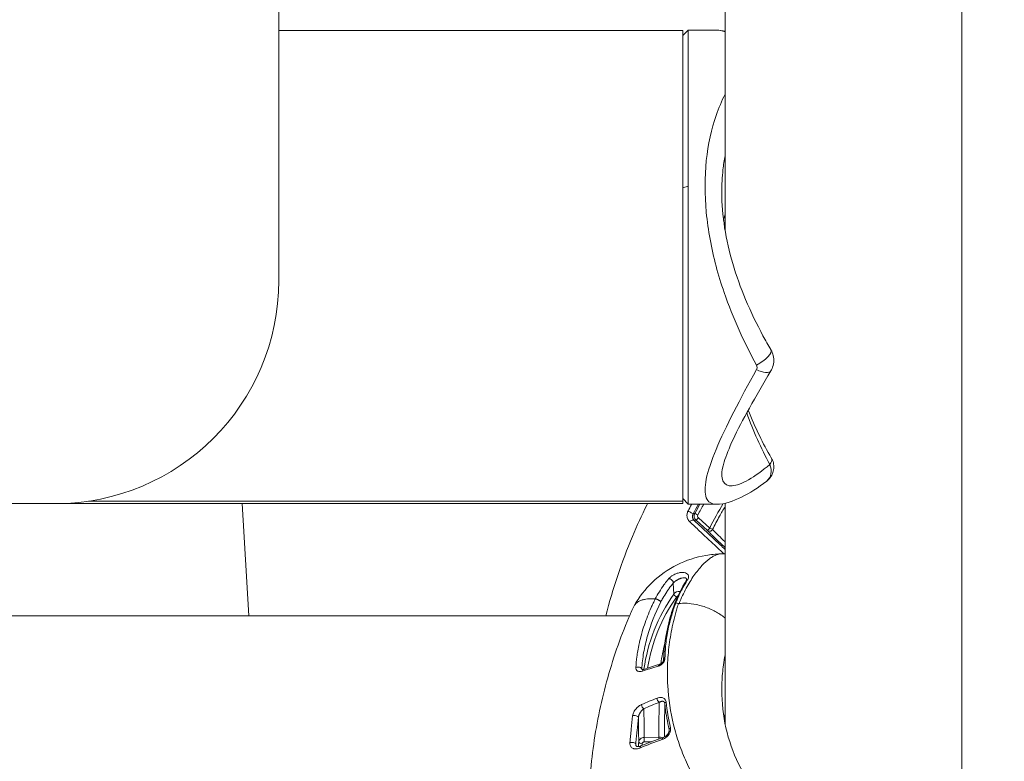
# Model space of a CAD drawing. Units: millimetres. Extents: x -2058 to 3545, y -1339 to 7471.
# Drawn here: x 1903 to 1991, y 328 to 395 of the extents above; entities that cross this region are included whole.
import ezdxf

# ---------------------------------------------------------------- set-up
doc = ezdxf.new("R2010")
doc.units = ezdxf.units.MM

msp = doc.modelspace()

# ---------------------------------------------------------------- linework, layer by layer
at = {"color": 0, "linetype": 'Continuous', "lineweight": 0}
for p, q in [((1986.919, 317.822), (1986.919, 571.762)), ((1965.719, 445.949), (1965.719, 375.818)), ((1925.719, 371.321), (1925.719, 430.49)), ((1961.919, 393.721), (1925.719, 393.721)), ((1961.919, 393.271), (1962.419, 393.771)), ((1961.919, 351.539), (1961.919, 393.721)), ((1962.419, 379.789), (1962.419, 393.771)), ((1964.936, 393.771), (1962.419, 393.771)), ((1963.973, 381.318), (1963.974, 381.318)), ((1962.419, 379.789), (1961.919, 379.618)), ((1962.419, 351.271), (1962.419, 379.789)), ((1446.419, 351.321), (1905.719, 351.321)), ((1961.919, 351.321), (1905.719, 351.321)), ((1908.662, 351.539), (1961.919, 351.539)), ((1923.05, 341.271), (1922.453, 351.321)), ((1961.919, 351.771), (1962.419, 351.271)), ((1961.919, 351.321), (1961.919, 351.539)), ((1964.936, 351.271), (1962.419, 351.271)), ((1965.719, 351.362), (1965.719, 331.588)), ((1963.116, 349.84), (1964.133, 348.914)), ((1964.339, 349.133), (1963.323, 350.059)), ((1961.12, 343.206), (1961.078, 344.208)), ((1957.164, 341.271), (814.347, 341.271)), ((814.347, 341.271), (1957.164, 341.271)), ((1959.391, 341.271), (1959.39, 341.271)), ((1959.39, 341.271), (1959.391, 341.271)), ((1960.237, 337.775), (1960.21, 337.25)), ((1958.468, 330.371), (1959.772, 330.405)), ((1959.123, 329.985), (1958.478, 329.969)), ((1961.919, 328.952), (1961.919, 328.952))]:
    msp.add_line(p, q, dxfattribs=at)
msp.add_arc((1905.719, 371.321), 20, 270, 0, dxfattribs=at)
for centre, major_axis, ratio, start_param, end_param in [((1968.53, 364.367), (1.292, 0.762), 0.363742, -1.782008, 0.00128), ((1968.53, 363.982), (1.289, -0.767), 0.380913, -1.347774, -0.005046), ((1963.276, 350.303), (-0.265, 0.141), 0.001509, 0.017453, 1.588281), ((1962.753, 349.59), (0.206, 0.218), 0.713903, 0.024926, 1.781154), ((1963.318, 350.062), (-0.202, -0.222), 0.017308, 0.017456, 1.573725), ((1964.335, 349.136), (-0.202, -0.222), 0.017314, 0.017456, 1.573777), ((1964.335, 349.136), (-0.213, -0.211), 0.95012, 0.055987, 1.871093), ((1964.335, 349.136), (0.267, -0.137), 0.001617, -1.553301, -0.302521), ((1960.828, 344.362), (0.231, -0.191), 0.553801, 0.248813, 2.741448), ((1975.285, 334.302), (-16.683, 0), 0.939693, -0.584328, -0.146256), ((1961.606, 342.803), (-0.283, 0), 0.939693, -1.158668, -0.584328), ((1961.606, 342.803), (-0.283, 0), 0.939693, -1.463104, -1.462201), ((1960.522, 337.308), (-0.3, 0.005), 0.534901, -0.869387, -0.012505), ((1975.567, 336.566), (20.192, 2.159), 0.145441, 2.457672, 2.578985), ((1960.615, 333.435), (-0.298, -0.032), 0.524268, -0.957, -0.054854), ((1957.657, 332.207), (0.298, -0.031), 0.395195, 0.053118, 2.441321), ((1960.999, 331.136), (-0.292, -0.067), 0.536529, -1.032971, -0.096317), ((1958.475, 330.104), (0.008, -0.3), 0.002031, -2.66956, -1.102976), ((1959.779, 330.137), (0.008, -0.3), 0.002043, -2.673574, -1.877439), ((1957.413, 329.817), (0.299, -0.027), 0.349596, 0.048322, 2.4353)]:
    msp.add_ellipse(centre, major_axis=major_axis, ratio=ratio, start_param=start_param, end_param=end_param, dxfattribs=at)
at = {"color": 0, "linetype": 'Continuous', "lineweight": 0, "extrusion": (0, 0, -1)}
for centre, major_axis, ratio, start_param, end_param in [((1986.919, 372.521), (0, -29.436), 0.730393, 0.926513, 1.110844), ((1968.53, 354.533), (0.914, -1.189), 0.802463, -1.240272, -0.005012), ((2993.618, -266.073), (1029.147, -618.481), 0.194157, 3.131215, 3.135957), ((2993.618, -266.073), (1029.147, -618.481), 0.194157, 3.138296, 3.138297), ((1962.598, 350.557), (0.265, -0.14), 0.002206, 0.017453, 2.430901), ((1962.47, 344.221), (-0.252, 0.162), 0.642232, 0, 0.64341), ((1961.606, 342.904), (0.583, 0), 0.939693, -2.557265, -1.435668), ((1961.606, 342.904), (0.583, 0), 0.939693, -1.318549, -1.317923), ((1975.285, 334.403), (-16.983, 0), 0.939693, 0.130097, 0.584328), ((1961.37, 343.053), (-0.245, 0.173), 0.285273, -1.768942, -0.215599), ((1978.536, 334.669), (-18.031, 4.774), 0.000001, 0, 0.000005), ((1978.49, 334.682), (-18.685, 0), 0.939693, 0.130782, 0.235967), ((1957.951, 336.502), (0.299, -0.018), 0.558914, -2.459447, -0.038643), ((1958.535, 336.187), (-0.099, 0.283), 0.690522, -0.913773, 0), ((1959.915, 336.625), (-0.084, 0.288), 0.631859, -0.956736, -0.000013), ((1959.814, 333.779), (-0.108, 0.28), 0.574766, -2.551651, -0.957503), ((1958.445, 333.209), (-0.124, 0.273), 0.620036, -2.516908, -0.913281), ((1960.279, 330.087), (-0.098, 0.284), 0.558646, -1.042361, 0.000002), ((1958.281, 329.942), (-0.298, 0.032), 0.447961, -1.628763, -0.054578), ((1958.292, 329.324), (-0.119, 0.276), 0.619831, -0.992686, 0)]:
    msp.add_ellipse(centre, major_axis=major_axis, ratio=ratio, start_param=start_param, end_param=end_param, dxfattribs=at)
at = {"color": 0, "linetype": 'Continuous', "lineweight": 0}
for points in [[(1965.719, 393.619), (1965.428, 393.719), (1965.164, 393.771), (1964.934, 393.771)], [(1964.971, 393.771), (1965.225, 393.767), (1965.474, 393.734), (1965.719, 393.68)], [(1965.589, 376.699), (1965.63, 376.933), (1965.674, 377.14), (1965.719, 377.313)], [(1966.363, 368.294), (1966.363, 368.293), (1966.363, 368.293), (1966.363, 368.292)], [(1962.864, 350.417), (1963.015, 350.704), (1963.169, 350.988), (1963.326, 351.271)], [(1963.461, 351.271), (1963.308, 350.997), (1963.158, 350.721), (1963.011, 350.444)], [(1965.551, 351.329), (1965.126, 350.609), (1964.722, 349.877), (1964.339, 349.133)], [(1962.955, 349.811), (1963.009, 349.821), (1963.063, 349.83), (1963.116, 349.84)], [(1965.342, 346.82), (1965.467, 346.823), (1965.593, 346.82), (1965.719, 346.809)], [(1961.218, 342.394), (1961.504, 343.132), (1961.847, 343.807), (1962.218, 344.383)], [(1965.417, 341.306), (1965.418, 341.306), (1965.418, 341.306), (1965.418, 341.306)], [(1960.221, 337.301), (1960.221, 337.305), (1960.222, 337.31), (1960.222, 337.315)], [(1960.222, 337.315), (1960.224, 337.48), (1960.23, 337.645), (1960.238, 337.811)], [(1960.222, 337.315), (1960.222, 337.313), (1960.222, 337.31), (1960.222, 337.308)], [(1958.251, 336.491), (1958.251, 336.479), (1958.252, 336.467), (1958.253, 336.455)], [(1958.251, 336.469), (1958.251, 336.462), (1958.252, 336.458), (1958.253, 336.455)], [(1958.436, 336.47), (1958.881, 336.625), (1959.348, 336.772), (1959.831, 336.913)], [(1958.235, 333.315), (1958.681, 333.516), (1959.144, 333.707), (1959.62, 333.89)], [(1960.43, 333.545), (1960.514, 332.764), (1960.644, 331.995), (1960.819, 331.236)], [(1959.814, 333.512), (1959.344, 333.331), (1958.886, 333.142), (1958.446, 332.942)], [(1965.719, 332.513), (1965.691, 332.347), (1965.664, 332.18), (1965.64, 332.012)], [(1965.719, 332.483), (1965.692, 332.323), (1965.666, 332.162), (1965.642, 332.001)], [(1960.691, 330.862), (1960.696, 330.936), (1960.7, 331.01), (1960.705, 331.084)], [(1960.093, 330.182), (1959.397, 329.943), (1958.724, 329.688), (1958.084, 329.413)], [(1958.173, 329.6), (1958.813, 329.875), (1959.487, 330.131), (1960.181, 330.37)], [(1959.772, 330.405), (1959.876, 330.407), (1959.978, 330.38), (1960.063, 330.329)], [(1957.712, 329.795), (1957.714, 329.756), (1957.716, 329.717), (1957.719, 329.679)], [(1957.936, 329.545), (1957.952, 329.686), (1957.967, 329.826), (1957.982, 329.967)], [(1958.283, 329.807), (1958.277, 329.751), (1958.271, 329.695), (1958.265, 329.639)]]:
    msp.add_open_spline(points, degree=3, dxfattribs=at)
for points, knots in [([(1968.53, 363.748), (1967.441, 365.735), (1966.426, 367.928), (1965.631, 370.249), (1965.365, 371.023), (1965.124, 371.81), (1964.913, 372.607), (1964.491, 374.202), (1964.187, 375.833), (1964.036, 377.434), (1963.884, 379.035), (1963.885, 380.604), (1964.038, 382.072), (1964.19, 383.54), (1964.495, 384.906), (1964.918, 386.128), (1965.151, 386.803), (1965.421, 387.434), (1965.719, 388.02)], [-3.221887, -3.221887, -3.221887, -3.221887, -2.531483, -2.531483, -2.531483, -2.301348, -2.301348, -2.301348, -1.841078, -1.841078, -1.841078, -1.380809, -1.380809, -1.380809, -0.920539, -0.920539, -0.920539, -0.666321, -0.666321, -0.666321, -0.666321]), ([(1965.719, 382.51), (1965.64, 382.103), (1965.576, 381.685), (1965.528, 381.256), (1965.454, 380.601), (1965.418, 379.922), (1965.419, 379.227)], [1.2254355, 1.2254355, 1.2254355, 1.2254355, 1.3808087, 1.3808087, 1.3808087, 1.6177857, 1.6177857, 1.6177857, 1.6177857]), ([(1965.423, 379.227), (1965.425, 378.199), (1965.513, 377.125), (1965.848, 374.984), (1966.095, 373.903), (1966.725, 371.743), (1967.119, 370.654), (1968.03, 368.488), (1968.558, 367.405), (1969.345, 365.953), (1969.581, 365.537), (1969.821, 365.129)], [0, 0, 0, 0, 3.307394, 3.307394, 6.604261, 6.604261, 10.057734, 10.057734, 13.759446, 13.759446, 15.289094, 15.289094, 15.289094, 15.289094]), ([(1969.832, 365.109), (1969.922, 364.951), (1969.989, 364.777), (1970.076, 364.405), (1970.091, 364.2), (1970.054, 363.802), (1970.002, 363.606), (1969.891, 363.352), (1969.855, 363.281), (1969.815, 363.214)], [0.025732, 0.025732, 0.025732, 0.025732, 0.573647, 0.573647, 1.176899, 1.176899, 1.774603, 1.774603, 2.011298, 2.011298, 2.011298, 2.011298]), ([(1968.53, 363.334), (1968.56, 363.388), (1968.603, 363.529), (1968.57, 363.676), (1968.53, 363.748)], [0, 0, 0, 0, 0.01888713, 0.04406996, 0.04406996, 0.04406996, 0.04406996]), ([(1964.943, 351.271), (1964.934, 351.271), (1964.5, 351.273), (1963.886, 351.65), (1963.88, 353.356), (1965.099, 356.985), (1967.078, 360.711), (1968.53, 363.334)], [-2.310929, -2.310929, -2.310929, -2.310929, -2.301348, -1.841078, -1.380809, -0.920539, 0, 0, 0, 0]), ([(1969.819, 363.216), (1969.133, 362.065), (1968.479, 360.945), (1967.335, 358.884), (1966.834, 357.925), (1966.082, 356.307), (1965.806, 355.613), (1965.48, 354.551), (1965.421, 354.156), (1965.421, 353.968)], [0, 0, 0, 0, 4.35246, 4.35246, 8.521813, 8.521813, 12.257089, 12.257089, 15.689158, 15.689158, 15.689158, 15.689158]), ([(1967.793, 359.708), (1968.096, 358.935), (1968.429, 358.172), (1969.123, 356.747), (1969.478, 356.081), (1969.861, 355.429)], [9.030119, 9.030119, 9.030119, 9.030119, 11.770658, 11.770658, 14.240769, 14.240769, 14.240769, 14.240769]), ([(1965.419, 353.968), (1965.419, 353.719), (1965.455, 353.513), (1965.528, 353.352), (1965.671, 353.035), (1965.955, 352.895), (1966.351, 352.921), (1966.746, 352.947), (1967.252, 353.139), (1967.828, 353.467), (1968.405, 353.796), (1969.051, 354.261), (1969.729, 354.841)], [1.60798, 1.60798, 1.60798, 1.60798, 1.841078, 1.841078, 1.841078, 2.301348, 2.301348, 2.301348, 2.761617, 2.761617, 2.761617, 3.221887, 3.221887, 3.221887, 3.221887]), ([(1969.864, 355.426), (1969.947, 355.286), (1970.008, 355.13), (1970.078, 354.812), (1970.089, 354.647), (1970.06, 354.319), (1970.018, 354.153), (1969.888, 353.848), (1969.799, 353.705), (1969.616, 353.493), (1969.533, 353.414), (1969.442, 353.344)], [0, 0, 0, 0, 0.494903, 0.494903, 0.980742, 0.980742, 1.484718, 1.484718, 1.988, 1.988, 2.333159, 2.333159, 2.333159, 2.333159]), ([(1969.729, 354.841), (1969.86, 355.01), (1969.944, 355.229), (1969.884, 355.394), (1969.862, 355.43)], [-0.04406996, -0.04406996, -0.04406996, -0.04406996, -0.01888713, -0.01104259, -0.01104259, -0.01104259, -0.01104259]), ([(1969.448, 353.349), (1968.671, 352.751), (1967.917, 352.264), (1966.445, 351.535), (1965.72, 351.275), (1964.943, 351.271)], [0, 0, 0, 0, 4.68655, 4.68655, 9.554712, 9.554712, 9.554712, 9.554712]), ([(1955.027, 341.271), (1955.647, 343.699), (1956.453, 346.091), (1957.42, 348.383), (1957.82, 349.333), (1958.249, 350.27), (1958.707, 351.192), (1958.728, 351.235), (1958.75, 351.278), (1958.771, 351.321)], [0.03224322, 0.03224322, 0.03224322, 0.03224322, 0.03969839, 0.03969839, 0.03969839, 0.04278733, 0.04278733, 0.04278733, 0.04293109, 0.04293109, 0.04293109, 0.04293109]), ([(1962.724, 351.271), (1962.72, 351.263), (1962.715, 351.256), (1962.605, 351.054), (1962.5, 350.859), (1962.397, 350.663)], [0.0035910077, 0.0035910077, 0.0035910077, 0.0035910077, 0.0036175174, 0.0036175174, 0.0042809426, 0.0042809426, 0.0042809426, 0.0042809426]), ([(1962.397, 350.663), (1962.372, 350.615), (1962.352, 350.567), (1962.337, 350.517), (1962.322, 350.467), (1962.312, 350.417), (1962.307, 350.368), (1962.302, 350.319), (1962.301, 350.271), (1962.305, 350.225), (1962.308, 350.179), (1962.315, 350.135), (1962.324, 350.094), (1962.339, 350.031), (1962.361, 349.972), (1962.387, 349.918), (1962.396, 349.9), (1962.406, 349.883), (1962.415, 349.866), (1962.436, 349.831), (1962.459, 349.798), (1962.484, 349.767), (1962.507, 349.739), (1962.532, 349.712), (1962.558, 349.688)], [0, 0, 0, 0, 0.000158408, 0.000158408, 0.000158408, 0.000317088, 0.000317088, 0.000317088, 0.000476078, 0.000476078, 0.000476078, 0.000635327, 0.000635327, 0.000635327, 0.000874761, 0.000874761, 0.000874761, 0.000954407, 0.000954407, 0.000954407, 0.001120588, 0.001120588, 0.001120588, 0.001273868, 0.001273868, 0.001273868, 0.001273868]), ([(1962.955, 349.811), (1962.939, 349.827), (1962.923, 349.844), (1962.909, 349.863), (1962.896, 349.88), (1962.883, 349.898), (1962.872, 349.918), (1962.862, 349.935), (1962.852, 349.954), (1962.844, 349.974), (1962.837, 349.991), (1962.83, 350.009), (1962.825, 350.027), (1962.823, 350.032), (1962.822, 350.036), (1962.821, 350.04), (1962.819, 350.048), (1962.817, 350.055), (1962.815, 350.063), (1962.812, 350.078), (1962.809, 350.094), (1962.807, 350.11), (1962.806, 350.122), (1962.805, 350.133), (1962.804, 350.145), (1962.803, 350.159), (1962.803, 350.173), (1962.804, 350.188), (1962.804, 350.194), (1962.804, 350.201), (1962.804, 350.207), (1962.805, 350.216), (1962.806, 350.225), (1962.807, 350.234), (1962.809, 350.248), (1962.811, 350.264), (1962.814, 350.279), (1962.817, 350.295), (1962.821, 350.311), (1962.826, 350.326), (1962.832, 350.344), (1962.838, 350.361), (1962.845, 350.379), (1962.851, 350.392), (1962.857, 350.404), (1962.864, 350.417)], [0, 0, 0, 0, 0.0001312158, 0.0001312158, 0.0001312158, 0.0002536756, 0.0002536756, 0.0002536756, 0.0003630871, 0.0003630871, 0.0003630871, 0.0004567624, 0.0004567624, 0.0004567624, 0.0004773886, 0.0004773886, 0.0004773886, 0.0005147356, 0.0005147356, 0.0005147356, 0.0005858241, 0.0005858241, 0.0005858241, 0.0006348068, 0.0006348068, 0.0006348068, 0.0006912646, 0.0006912646, 0.0006912646, 0.0007160829, 0.0007160829, 0.0007160829, 0.0007487497, 0.0007487497, 0.0007487497, 0.0008018881, 0.0008018881, 0.0008018881, 0.0008543957, 0.0008543957, 0.0008543957, 0.0009124482, 0.0009124482, 0.0009124482, 0.0009547772, 0.0009547772, 0.0009547772, 0.0009547772]), ([(1963.011, 350.444), (1963.006, 350.443), (1963.001, 350.442), (1962.952, 350.433), (1962.908, 350.425), (1962.864, 350.417)], [0.000300044, 0.000300044, 0.000300044, 0.000300044, 0.001, 0.001, 0.007062914, 0.007062914, 0.007062914, 0.007062914]), ([(1963.011, 350.444), (1962.959, 350.346), (1962.941, 350.233), (1962.979, 350.015), (1963.034, 349.914), (1963.116, 349.84)], [0, 0, 0, 0, 0.0003283749, 0.0003283749, 0.0006567498, 0.0006567498, 0.0006567498, 0.0006567498]), ([(1963.323, 350.059), (1963.29, 350.089), (1963.268, 350.129), (1963.253, 350.216), (1963.26, 350.261), (1963.281, 350.3)], [0, 0, 0, 0, 0.0001316658, 0.0001316658, 0.0002633316, 0.0002633316, 0.0002633316, 0.0002633316]), ([(1964.589, 349.005), (1964.794, 349.403), (1965.006, 349.798), (1965.385, 350.481), (1965.55, 350.772), (1965.719, 351.06)], [0, 0, 0, 0, 0.00134251, 0.00134251, 0.002345462, 0.002345462, 0.002345462, 0.002345462]), ([(1962.558, 349.688), (1962.696, 349.558), (1962.837, 349.426), (1963.129, 349.153), (1963.28, 349.011), (1963.593, 348.719), (1963.754, 348.568), (1964.088, 348.256), (1964.262, 348.093), (1964.449, 347.92), (1964.459, 347.91), (1964.474, 347.896), (1964.478, 347.893), (1964.482, 347.889), (1964.858, 347.538), (1965.243, 347.179), (1965.636, 346.815)], [0, 0, 0, 0, 0.00081139, 0.00081139, 0.001655561, 0.001655561, 0.002524782, 0.002524782, 0.003439204, 0.003439204, 0.003493599, 0.003493599, 0.003513768, 0.003513768, 0.003513768, 0.005468513, 0.005468513, 0.005468513, 0.005468513]), ([(1965.719, 347.223), (1965.426, 347.496), (1965.137, 347.766), (1964.414, 348.441), (1963.986, 348.842), (1963.364, 349.427), (1963.157, 349.621), (1962.955, 349.811)], [0.008822499, 0.008822499, 0.008822499, 0.008822499, 0.010286611, 0.010286611, 0.012556256, 0.012556256, 0.013715481, 0.013715481, 0.013715481, 0.013715481]), ([(1964.133, 348.914), (1964.159, 348.888), (1964.188, 348.859), (1964.219, 348.828), (1964.252, 348.796), (1964.287, 348.761), (1964.324, 348.724), (1964.331, 348.718), (1964.338, 348.711), (1964.345, 348.704), (1964.388, 348.662), (1964.433, 348.617), (1964.481, 348.571), (1964.525, 348.529), (1964.57, 348.485), (1964.616, 348.44), (1964.815, 348.249), (1965.04, 348.034), (1965.284, 347.802), (1965.424, 347.67), (1965.569, 347.533), (1965.719, 347.391)], [0, 0, 0, 0, 0.000358933, 0.000358933, 0.000358933, 0.000735728, 0.000735728, 0.000735728, 0.000806339, 0.000806339, 0.000806339, 0.001228589, 0.001228589, 0.001228589, 0.001607978, 0.001607978, 0.001607978, 0.003220908, 0.003220908, 0.003220908, 0.004143249, 0.004143249, 0.004143249, 0.004143249]), ([(1965.719, 347.897), (1965.712, 347.905), (1965.704, 347.912), (1965.697, 347.919), (1965.495, 348.112), (1965.306, 348.294), (1965.136, 348.46), (1965.112, 348.484), (1965.088, 348.507), (1965.065, 348.529), (1965.06, 348.534), (1965.055, 348.539), (1965.05, 348.544), (1964.996, 348.597), (1964.944, 348.648), (1964.895, 348.697), (1964.861, 348.731), (1964.828, 348.763), (1964.797, 348.794), (1964.762, 348.829), (1964.729, 348.863), (1964.697, 348.894), (1964.668, 348.924), (1964.64, 348.953), (1964.614, 348.979), (1964.606, 348.988), (1964.597, 348.997), (1964.589, 349.005)], [0.009423863, 0.009423863, 0.009423863, 0.009423863, 0.00947304, 0.00947304, 0.00947304, 0.010799929, 0.010799929, 0.010799929, 0.010986501, 0.010986501, 0.010986501, 0.011026632, 0.011026632, 0.011026632, 0.011466189, 0.011466189, 0.011466189, 0.011771251, 0.011771251, 0.011771251, 0.012116929, 0.012116929, 0.012116929, 0.012446469, 0.012446469, 0.012446469, 0.012556001, 0.012556001, 0.012556001, 0.012556001]), ([(1957.565, 342.174), (1958.003, 342.95), (1958.563, 343.669), (1959.859, 344.905), (1960.613, 345.435), (1962.227, 346.244), (1963.106, 346.531), (1964.434, 346.761), (1964.88, 346.805), (1965.323, 346.819)], [0, 0, 0, 0, 2.675475, 2.675475, 5.380443, 5.380443, 8.101426, 8.101426, 9.456945, 9.456945, 9.456945, 9.456945]), ([(1961.59, 342.357), (1961.692, 342.606), (1961.797, 342.846), (1962.013, 343.306), (1962.123, 343.525), (1962.459, 344.155), (1962.692, 344.536), (1963.051, 345.051), (1963.173, 345.213), (1963.413, 345.512), (1963.532, 345.649), (1963.885, 346.026), (1964.116, 346.231), (1964.449, 346.473), (1964.558, 346.543), (1964.767, 346.659), (1964.868, 346.705), (1965.101, 346.79), (1965.228, 346.816), (1965.342, 346.82)], [0.00000954, 0.00000954, 0.00000954, 0.00000954, 0.0009002, 0.0009002, 0.0017916, 0.0017916, 0.00357439, 0.00357439, 0.00446578, 0.00446578, 0.00535718, 0.00535718, 0.00713997, 0.00713997, 0.00803137, 0.00803137, 0.00892276, 0.00892276, 0.01021309, 0.01021309, 0.01021309, 0.01021309]), ([(1960.656, 344.588), (1960.7, 344.64), (1960.752, 344.693), (1960.873, 344.796), (1960.939, 344.844), (1961.076, 344.929), (1961.146, 344.967), (1961.281, 345.03), (1961.347, 345.055), (1961.539, 345.119), (1961.653, 345.143), (1961.865, 345.164), (1961.958, 345.161), (1962.124, 345.133), (1962.198, 345.108), (1962.317, 345.038), (1962.365, 344.992), (1962.429, 344.878), (1962.445, 344.81), (1962.431, 344.647), (1962.4, 344.553), (1962.331, 344.448)], [0, 0, 0, 0, 0.000242225, 0.000242225, 0.000484451, 0.000484451, 0.000726676, 0.000726676, 0.000968902, 0.000968902, 0.001453352, 0.001453352, 0.001937803, 0.001937803, 0.002422254, 0.002422254, 0.002906705, 0.002906705, 0.003391156, 0.003391156, 0.003875606, 0.003875606, 0.003875606, 0.003875606]), ([(1959.464, 342.785), (1959.58, 343.006), (1959.701, 343.218), (1959.827, 343.422), (1959.956, 343.634), (1960.09, 343.836), (1960.229, 344.031), (1960.334, 344.179), (1960.442, 344.322), (1960.553, 344.46), (1960.587, 344.503), (1960.622, 344.546), (1960.656, 344.588)], [0, 0, 0, 0, 0.000789401, 0.000789401, 0.000789401, 0.001606761, 0.001606761, 0.001606761, 0.00223006, 0.00223006, 0.00223006, 0.002424121, 0.002424121, 0.002424121, 0.002424121]), ([(1961.078, 344.208), (1960.942, 344.044), (1960.81, 343.871), (1960.681, 343.691), (1960.617, 343.601), (1960.553, 343.509), (1960.491, 343.415), (1960.369, 343.231), (1960.25, 343.038), (1960.136, 342.838), (1960.075, 342.732), (1960.016, 342.624), (1959.957, 342.514)], [0, 0, 0, 0, 0.000763052, 0.000763052, 0.000763052, 0.001143476, 0.001143476, 0.001143476, 0.001891816, 0.001891816, 0.001891816, 0.002286952, 0.002286952, 0.002286952, 0.002286952]), ([(1962.272, 344.518), (1962.272, 344.532), (1962.271, 344.544), (1962.269, 344.556), (1962.267, 344.568), (1962.263, 344.579), (1962.257, 344.59), (1962.252, 344.599), (1962.246, 344.608), (1962.239, 344.615), (1962.228, 344.628), (1962.213, 344.639), (1962.197, 344.648), (1962.181, 344.657), (1962.163, 344.663), (1962.143, 344.668), (1962.12, 344.674), (1962.095, 344.677), (1962.067, 344.679), (1962.052, 344.679), (1962.035, 344.679), (1962.019, 344.679), (1962.011, 344.678), (1962.004, 344.678), (1961.997, 344.677), (1961.952, 344.674), (1961.903, 344.666), (1961.848, 344.653), (1961.836, 344.65), (1961.822, 344.646), (1961.809, 344.642), (1961.806, 344.642), (1961.803, 344.641), (1961.799, 344.64), (1961.774, 344.632), (1961.748, 344.624), (1961.721, 344.614), (1961.707, 344.61), (1961.693, 344.604), (1961.679, 344.599), (1961.665, 344.593), (1961.65, 344.587), (1961.635, 344.581), (1961.617, 344.574), (1961.598, 344.565), (1961.578, 344.556), (1961.561, 344.548), (1961.543, 344.539), (1961.524, 344.53), (1961.507, 344.521), (1961.489, 344.512), (1961.471, 344.502), (1961.463, 344.498), (1961.456, 344.494), (1961.448, 344.49), (1961.433, 344.481), (1961.417, 344.472), (1961.401, 344.463), (1961.388, 344.455), (1961.376, 344.447), (1961.363, 344.439), (1961.346, 344.429), (1961.329, 344.417), (1961.312, 344.406), (1961.297, 344.396), (1961.282, 344.385), (1961.268, 344.375), (1961.26, 344.369), (1961.252, 344.363), (1961.245, 344.357), (1961.232, 344.348), (1961.219, 344.338), (1961.207, 344.328), (1961.198, 344.321), (1961.19, 344.314), (1961.182, 344.308), (1961.169, 344.296), (1961.156, 344.285), (1961.144, 344.274), (1961.138, 344.268), (1961.132, 344.263), (1961.126, 344.257), (1961.114, 344.245), (1961.102, 344.234), (1961.092, 344.223), (1961.087, 344.218), (1961.083, 344.213), (1961.078, 344.208)], [0.00039374, 0.00039374, 0.00039374, 0.00039374, 0.000522349, 0.000522349, 0.000522349, 0.000660676, 0.000660676, 0.000660676, 0.000787132, 0.000787132, 0.000787132, 0.00100094, 0.00100094, 0.00100094, 0.001207008, 0.001207008, 0.001207008, 0.00144244, 0.00144244, 0.00144244, 0.001574265, 0.001574265, 0.001574265, 0.001629688, 0.001629688, 0.001629688, 0.001967831, 0.001967831, 0.001967831, 0.0020481, 0.0020481, 0.0020481, 0.002066222, 0.002066222, 0.002066222, 0.00221381, 0.00221381, 0.00221381, 0.002287603, 0.002287603, 0.002287603, 0.002361397, 0.002361397, 0.002361397, 0.002452149, 0.002452149, 0.002452149, 0.002534034, 0.002534034, 0.002534034, 0.0026107, 0.0026107, 0.0026107, 0.002642495, 0.002642495, 0.002642495, 0.002705796, 0.002705796, 0.002705796, 0.002754963, 0.002754963, 0.002754963, 0.002820071, 0.002820071, 0.002820071, 0.002874621, 0.002874621, 0.002874621, 0.002903568, 0.002903568, 0.002903568, 0.002951746, 0.002951746, 0.002951746, 0.002984442, 0.002984442, 0.002984442, 0.003037515, 0.003037515, 0.003037515, 0.003065387, 0.003065387, 0.003065387, 0.003123158, 0.003123158, 0.003123158, 0.003148529, 0.003148529, 0.003148529, 0.003148529]), ([(1962.331, 344.448), (1962.197, 344.241), (1962.067, 344.025), (1961.889, 343.702), (1961.837, 343.604), (1961.669, 343.273), (1961.556, 343.032), (1961.4, 342.667), (1961.352, 342.551), (1961.305, 342.432)], [0, 0, 0, 0, 0.000949042, 0.000949042, 0.001350396, 0.001350396, 0.002278071, 0.002278071, 0.002700791, 0.002700791, 0.002700791, 0.002700791]), ([(1962.218, 344.383), (1962.236, 344.411), (1962.248, 344.435), (1962.265, 344.476), (1962.268, 344.492), (1962.271, 344.509), (1962.271, 344.514), (1962.272, 344.518)], [0, 0, 0, 0, 0.1600693, 0.1600693, 0.3426694, 0.3426694, 0.4157374, 0.4157374, 0.4157374, 0.4157374]), ([(1957.528, 342.1), (1957.564, 342.181), (1957.607, 342.244), (1957.699, 342.357), (1957.749, 342.405), (1957.849, 342.485), (1957.899, 342.518), (1958.046, 342.603), (1958.141, 342.642), (1958.325, 342.703), (1958.414, 342.725), (1958.674, 342.776), (1958.839, 342.79), (1959.159, 342.8), (1959.314, 342.795), (1959.464, 342.785)], [0.50833928, 0.50833928, 0.50833928, 0.50833928, 0.51351648, 0.51351648, 0.51950735, 0.51950735, 0.52549821, 0.52549821, 0.53747995, 0.53747995, 0.54946168, 0.54946168, 0.57342515, 0.57342515, 0.59738861, 0.59738861, 0.59738861, 0.59738861]), ([(1957.725, 336.621), (1957.743, 336.941), (1957.773, 337.264), (1957.838, 337.767), (1957.865, 337.945), (1957.895, 338.125), (1957.896, 338.128), (1957.896, 338.13), (1957.932, 338.345), (1957.974, 338.561), (1958.03, 338.817), (1958.039, 338.856), (1958.098, 339.118), (1958.154, 339.341), (1958.224, 339.599), (1958.234, 339.634), (1958.244, 339.67), (1958.245, 339.672), (1958.245, 339.674), (1958.39, 340.19), (1958.564, 340.707), (1958.868, 341.484), (1958.977, 341.744), (1959.151, 342.134), (1959.211, 342.264), (1959.334, 342.524), (1959.398, 342.655), (1959.463, 342.785)], [0, 0, 0, 0, 0.001159972, 0.001159972, 0.001788571, 0.001788571, 0.00179664, 0.00179664, 0.00179664, 0.002552428, 0.002552428, 0.002687636, 0.002687636, 0.003466223, 0.003466223, 0.003587706, 0.003587706, 0.003593281, 0.003593281, 0.003593281, 0.005389921, 0.005389921, 0.006288241, 0.006288241, 0.006737401, 0.006737401, 0.007186561, 0.007186561, 0.007186561, 0.007186561]), ([(1959.957, 342.514), (1959.447, 341.494), (1959.051, 340.481), (1958.623, 338.969), (1958.508, 338.463), (1958.336, 337.466), (1958.279, 336.975), (1958.251, 336.491)], [0, 0, 0, 0, 0.003467948, 0.003467948, 0.005201922, 0.005201922, 0.006935896, 0.006935896, 0.006935896, 0.006935896]), ([(1959.957, 342.514), (1959.957, 342.518), (1959.955, 342.523), (1959.953, 342.528), (1959.95, 342.533), (1959.946, 342.539), (1959.942, 342.545), (1959.937, 342.551), (1959.931, 342.557), (1959.924, 342.564), (1959.917, 342.572), (1959.908, 342.58), (1959.898, 342.588), (1959.889, 342.596), (1959.878, 342.604), (1959.867, 342.612), (1959.855, 342.621), (1959.842, 342.63), (1959.829, 342.639), (1959.814, 342.648), (1959.799, 342.657), (1959.783, 342.666), (1959.775, 342.671), (1959.768, 342.675), (1959.76, 342.68), (1959.744, 342.688), (1959.727, 342.697), (1959.711, 342.705), (1959.695, 342.713), (1959.679, 342.72), (1959.663, 342.727), (1959.649, 342.734), (1959.634, 342.74), (1959.62, 342.745), (1959.611, 342.749), (1959.602, 342.752), (1959.593, 342.755), (1959.579, 342.76), (1959.564, 342.765), (1959.551, 342.769), (1959.538, 342.772), (1959.527, 342.775), (1959.515, 342.778), (1959.505, 342.78), (1959.495, 342.782), (1959.486, 342.783), (1959.478, 342.784), (1959.471, 342.785), (1959.464, 342.785)], [0, 0, 0, 0, 0.0572981, 0.0572981, 0.0572981, 0.118062, 0.118062, 0.118062, 0.1815796, 0.1815796, 0.1815796, 0.25, 0.25, 0.25, 0.3176973, 0.3176973, 0.3176973, 0.3883672, 0.3883672, 0.3883672, 0.4632667, 0.4632667, 0.4632667, 0.5, 0.5, 0.5, 0.5733272, 0.5733272, 0.5733272, 0.643598, 0.643598, 0.643598, 0.7094401, 0.7094401, 0.7094401, 0.75, 0.75, 0.75, 0.8199915, 0.8199915, 0.8199915, 0.8845928, 0.8845928, 0.8845928, 0.9450724, 0.9450724, 0.9450724, 1, 1, 1, 1]), ([(1960.238, 337.811), (1960.293, 338.875), (1960.474, 339.968), (1960.904, 341.501), (1961.05, 341.947), (1961.217, 342.391)], [0, 0, 0, 0, 3.727216, 3.727216, 5.253849, 5.253849, 5.253849, 5.253849]), ([(1961.303, 342.431), (1961.282, 342.376), (1961.261, 342.319), (1961.223, 342.213), (1961.205, 342.164), (1961.151, 342.01), (1961.115, 341.904), (1961.011, 341.588), (1960.947, 341.377), (1960.77, 340.753), (1960.672, 340.341), (1960.591, 339.925), (1960.59, 339.919), (1960.5, 339.459), (1960.435, 339.005), (1960.356, 338.179), (1960.335, 337.806), (1960.33, 337.434)], [0.000000902, 0.000000902, 0.000000902, 0.000000902, 0.000194058, 0.000194058, 0.000359401, 0.000359401, 0.000718862, 0.000718862, 0.001437784, 0.001437784, 0.002857009, 0.002857009, 0.002875629, 0.002875629, 0.004448437, 0.004448437, 0.005751318, 0.005751318, 0.005751318, 0.005751318]), ([(2003.389, 322.171), (2003.357, 322.142), (2003.322, 322.116), (2003.255, 322.061), (2003.153, 321.979), (2002.916, 321.789), (2002.711, 321.629), (2002.297, 321.312), (2002.018, 321.106), (2001.169, 320.502), (2000.588, 320.119), (1999.397, 319.394), (1998.787, 319.051), (1997.536, 318.406), (1996.893, 318.103), (1994.941, 317.264), (1993.612, 316.802), (1991.579, 316.25), (1990.895, 316.089), (1989.513, 315.814), (1988.813, 315.7), (1986.719, 315.433), (1985.333, 315.354), (1983.27, 315.378), (1982.584, 315.409), (1981.219, 315.521), (1980.537, 315.601), (1978.521, 315.91), (1977.224, 316.209), (1975.346, 316.789), (1974.731, 317.004), (1973.525, 317.48), (1972.931, 317.741), (1971.197, 318.587), (1970.117, 319.229), (1968.104, 320.659), (1967.171, 321.447), (1965.881, 322.743), (1965.473, 323.191), (1964.705, 324.111), (1964.345, 324.585), (1963.333, 326.044), (1962.751, 327.068), (1962.018, 328.684), (1961.797, 329.239), (1961.41, 330.357), (1961.243, 330.923), (1960.822, 332.641), (1960.646, 333.812), (1960.545, 335.611), (1960.539, 336.219), (1960.584, 337.446), (1960.636, 338.06), (1960.794, 339.287), (1960.902, 339.901), (1961.108, 340.824), (1961.184, 341.131), (1961.308, 341.593), (1961.352, 341.747), (1961.442, 342.054), (1961.49, 342.209), (1961.538, 342.36)], [-0.00000006, -0.00000006, -0.00000006, -0.00000006, 0.00013186, 0.00013186, 0.00026378, 0.00052762, 0.0010553, 0.0010553, 0.00211067, 0.00211067, 0.00422139, 0.00422139, 0.00633212, 0.00633212, 0.00844285, 0.00844285, 0.0126643, 0.0126643, 0.01477503, 0.01477503, 0.01688576, 0.01688576, 0.02110721, 0.02110721, 0.02321794, 0.02321794, 0.02532867, 0.02532867, 0.02955012, 0.02955012, 0.03166085, 0.03166085, 0.03377158, 0.03377158, 0.03799303, 0.03799303, 0.04221449, 0.04221449, 0.04432522, 0.04432522, 0.04643594, 0.04643594, 0.0506574, 0.0506574, 0.05276813, 0.05276813, 0.05487885, 0.05487885, 0.05910031, 0.05910031, 0.06121104, 0.06121104, 0.06332176, 0.06332176, 0.06543249, 0.06543249, 0.06648785, 0.06648785, 0.06701554, 0.06701554, 0.06753909, 0.06753909, 0.06753909, 0.06753909]), ([(1961.217, 342.391), (1961.217, 342.392), (1961.218, 342.394), (1961.221, 342.4), (1961.225, 342.405), (1961.234, 342.413), (1961.24, 342.417), (1961.253, 342.423), (1961.26, 342.425), (1961.277, 342.429), (1961.286, 342.431), (1961.298, 342.432), (1961.301, 342.432), (1961.303, 342.432)], [0.1301787, 0.1301787, 0.1301787, 0.1301787, 0.1861367, 0.1861367, 0.3730781, 0.3730781, 0.5626454, 0.5626454, 0.7540724, 0.7540724, 0.9491789, 0.9491789, 1, 1, 1, 1]), ([(1961.302, 342.43), (1961.341, 342.419), (1961.381, 342.407), (1961.42, 342.395), (1961.459, 342.384), (1961.498, 342.372), (1961.537, 342.36)], [0.00009152, 0.00009152, 0.00009152, 0.00009152, 0.02008658, 0.02008658, 0.02008658, 0.03994178, 0.03994178, 0.03994178, 0.03994178]), ([(1961.538, 342.36), (1961.541, 342.359), (1961.544, 342.358), (1961.548, 342.357), (1961.552, 342.357), (1961.557, 342.356), (1961.562, 342.356), (1961.571, 342.355), (1961.58, 342.356), (1961.59, 342.357)], [-0.007714655, -0.007714655, -0.007714655, -0.007714655, -0.006110236, -0.006110236, -0.006110236, -0.003921769, -0.003921769, -0.003921769, -0.000000281, -0.000000281, -0.000000281, -0.000000281]), ([(1961.59, 342.357), (1961.754, 342.383), (1961.998, 342.411), (1962.542, 342.375), (1962.813, 342.334), (1963.329, 342.23), (1963.517, 342.186), (1964.065, 342.022), (1964.409, 341.87), (1964.997, 341.578), (1965.306, 341.41), (1965.63, 341.137), (1965.676, 341.096), (1965.719, 341.055)], [-0.12858335, -0.12858335, -0.12858335, -0.12858335, -0.10085216, -0.10085216, -0.08204551, -0.08204551, -0.07152359, -0.07152359, -0.05110137, -0.05110137, -0.03437159, -0.03437159, -0.0314765, -0.0314765, -0.0314765, -0.0314765]), ([(1953.492, 323.367), (1953.492, 325.374), (1953.626, 327.387), (1954.16, 331.393), (1954.565, 333.394), (1955.636, 337.316), (1956.304, 339.245), (1957.237, 341.445), (1957.381, 341.773), (1957.528, 342.1)], [0, 0, 0, 0, 6.255588, 6.255588, 12.57855, 12.57855, 18.902654, 18.902654, 20.019106, 20.019106, 20.019106, 20.019106]), ([(1960.33, 337.434), (1960.33, 337.409), (1960.327, 337.384), (1960.323, 337.358), (1960.318, 337.331), (1960.311, 337.304), (1960.302, 337.277), (1960.293, 337.25), (1960.282, 337.223), (1960.269, 337.196), (1960.243, 337.143), (1960.208, 337.092), (1960.17, 337.046), (1960.152, 337.024), (1960.133, 337.003), (1960.114, 336.983), (1960.095, 336.964), (1960.075, 336.947), (1960.055, 336.93), (1960.043, 336.92), (1960.031, 336.91), (1960.018, 336.9), (1960.002, 336.888), (1959.985, 336.876), (1959.969, 336.865), (1959.952, 336.854), (1959.935, 336.844), (1959.919, 336.834), (1959.893, 336.819), (1959.868, 336.806), (1959.842, 336.794), (1959.816, 336.782), (1959.791, 336.772), (1959.765, 336.763), (1959.755, 336.759), (1959.745, 336.756), (1959.734, 336.753), (1959.729, 336.751), (1959.723, 336.749), (1959.718, 336.748)], [0, 0, 0, 0, 0.000086883, 0.000086883, 0.000086883, 0.000175973, 0.000175973, 0.000175973, 0.000265064, 0.000265064, 0.000265064, 0.000445148, 0.000445148, 0.000445148, 0.000530519, 0.000530519, 0.000530519, 0.000613327, 0.000613327, 0.000613327, 0.000664314, 0.000664314, 0.000664314, 0.000730745, 0.000730745, 0.000730745, 0.000797176, 0.000797176, 0.000797176, 0.000898386, 0.000898386, 0.000898386, 0.001000366, 0.001000366, 0.001000366, 0.001041034, 0.001041034, 0.001041034, 0.001062902, 0.001062902, 0.001062902, 0.001062902]), ([(1959.831, 336.913), (1959.834, 336.914), (1959.837, 336.915), (1959.841, 336.916), (1959.842, 336.917), (1959.844, 336.917), (1959.845, 336.917), (1959.848, 336.919), (1959.851, 336.919), (1959.861, 336.923), (1959.869, 336.926), (1959.901, 336.938), (1959.925, 336.95), (1959.977, 336.978), (1960.004, 336.995), (1960.053, 337.033), (1960.075, 337.052), (1960.128, 337.105), (1960.161, 337.147), (1960.203, 337.225), (1960.216, 337.265), (1960.221, 337.297), (1960.221, 337.303), (1960.222, 337.308)], [0, 0, 0, 0, 0.0149492, 0.0149492, 0.020555, 0.020555, 0.0247592, 0.0247592, 0.0373725, 0.0373725, 0.0752219, 0.0752219, 0.1890568, 0.1890568, 0.3080512, 0.3080512, 0.4035094, 0.4035094, 0.5512883, 0.5512883, 0.6743504, 0.6743504, 0.704995, 0.704995, 0.704995, 0.704995]), ([(1965.719, 337.769), (1965.662, 337.47), (1965.613, 337.171), (1965.502, 336.353), (1965.455, 335.834), (1965.424, 335.086), (1965.419, 334.857), (1965.419, 334.629)], [0.002569567, 0.002569567, 0.002569567, 0.002569567, 0.00360701, 0.00360701, 0.005410515, 0.005410515, 0.006213368, 0.006213368, 0.006213368, 0.006213368]), ([(1957.725, 336.621), (1957.722, 336.575), (1957.727, 336.535), (1957.745, 336.465), (1957.759, 336.436), (1957.776, 336.409), (1957.778, 336.407), (1957.779, 336.405), (1957.779, 336.405), (1957.779, 336.405), (1957.797, 336.379), (1957.819, 336.357), (1957.866, 336.321), (1957.892, 336.306), (1957.92, 336.295), (1957.92, 336.295), (1957.92, 336.295), (1957.965, 336.277), (1958.015, 336.267), (1958.081, 336.264), (1958.093, 336.264), (1958.106, 336.265), (1958.106, 336.265), (1958.106, 336.265), (1958.163, 336.266), (1958.224, 336.276), (1958.298, 336.298), (1958.309, 336.302), (1958.32, 336.306)], [0, 0, 0, 0, 0.000166131, 0.000166131, 0.000322007, 0.000322007, 0.000332751, 0.000332751, 0.000334326, 0.000334326, 0.000334326, 0.000499892, 0.000499892, 0.000667252, 0.000667252, 0.000668651, 0.000668651, 0.000668651, 0.000940204, 0.000940204, 0.001002304, 0.001002304, 0.001002977, 0.001002977, 0.001002977, 0.001288783, 0.001288783, 0.001337303, 0.001337303, 0.001337303, 0.001337303]), ([(1958.251, 336.469), (1958.25, 336.474), (1958.25, 336.479), (1958.25, 336.484), (1958.251, 336.486), (1958.251, 336.488), (1958.251, 336.491)], [0.00094440105, 0.00094440105, 0.00094440105, 0.00094440105, 0.00096950092, 0.00096950092, 0.00096950092, 0.00097936171, 0.00097936171, 0.00097936171, 0.00097936171]), ([(1958.25, 336.457), (1958.25, 336.457), (1958.253, 336.455), (1958.273, 336.448), (1958.293, 336.445), (1958.353, 336.448), (1958.392, 336.454), (1958.436, 336.47)], [0.3371918, 0.3371918, 0.3371918, 0.3371918, 0.5194166, 0.5194166, 0.7582692, 0.7582692, 1.0114432, 1.0114432, 1.0114432, 1.0114432]), ([(1965.419, 334.629), (1965.419, 333.47), (1965.547, 332.332), (1966.047, 330.115), (1966.427, 329.03), (1967.43, 326.946), (1968.063, 325.942), (1969.557, 324.07), (1970.426, 323.196), (1972.36, 321.624), (1973.432, 320.918), (1975.725, 319.716), (1976.955, 319.21), (1979.512, 318.422), (1980.849, 318.134), (1983.567, 317.792), (1984.961, 317.733), (1987.738, 317.85), (1989.134, 318.024), (1991.865, 318.598), (1993.213, 318.998), (1995.796, 320.008), (1997.045, 320.621), (1999.468, 322.075), (2000.645, 322.934), (2001.71, 323.882)], [0.000085, 0.000085, 0.000085, 0.000085, 4.2356, 4.2356, 8.572157, 8.572157, 13.012071, 13.012071, 17.487668, 17.487668, 21.940661, 21.940661, 26.336414, 26.336414, 30.661821, 30.661821, 34.929452, 34.929452, 39.145815, 39.145815, 43.323966, 43.323966, 47.471851, 47.471851, 51.889466, 51.889466, 51.889466, 51.889466]), ([(1959.62, 333.89), (1959.691, 333.917), (1959.761, 333.936), (1959.848, 333.948), (1959.866, 333.95), (1959.941, 333.956), (1959.996, 333.954), (1960.077, 333.94), (1960.104, 333.934), (1960.174, 333.91), (1960.215, 333.89), (1960.28, 333.844), (1960.306, 333.82), (1960.353, 333.764), (1960.373, 333.731), (1960.406, 333.66), (1960.417, 333.622), (1960.427, 333.569), (1960.429, 333.557), (1960.43, 333.545)], [0, 0, 0, 0, 0.000275601, 0.000275601, 0.000347058, 0.000347058, 0.000574945, 0.000574945, 0.000694116, 0.000694116, 0.000891667, 0.000891667, 0.001041174, 0.001041174, 0.001196041, 0.001196041, 0.001345184, 0.001345184, 0.001388231, 0.001388231, 0.001388231, 0.001388231]), ([(1960.317, 333.412), (1960.315, 333.43), (1960.311, 333.446), (1960.307, 333.461), (1960.304, 333.473), (1960.3, 333.483), (1960.295, 333.493), (1960.288, 333.508), (1960.28, 333.521), (1960.271, 333.532), (1960.267, 333.538), (1960.262, 333.544), (1960.257, 333.549), (1960.255, 333.551), (1960.252, 333.554), (1960.25, 333.556), (1960.247, 333.558), (1960.245, 333.56), (1960.242, 333.563), (1960.233, 333.57), (1960.223, 333.577), (1960.212, 333.582), (1960.201, 333.588), (1960.19, 333.593), (1960.179, 333.596), (1960.166, 333.6), (1960.154, 333.603), (1960.141, 333.605), (1960.137, 333.606), (1960.134, 333.606), (1960.131, 333.606), (1960.125, 333.607), (1960.119, 333.608), (1960.113, 333.608), (1960.095, 333.609), (1960.077, 333.608), (1960.058, 333.606), (1960.038, 333.603), (1960.018, 333.599), (1959.997, 333.594), (1959.976, 333.588), (1959.954, 333.581), (1959.932, 333.572), (1959.909, 333.563), (1959.886, 333.552), (1959.863, 333.54), (1959.847, 333.532), (1959.83, 333.522), (1959.814, 333.512)], [0, 0, 0, 0, 0.000064677, 0.000064677, 0.000064677, 0.000113185, 0.000113185, 0.000113185, 0.000185947, 0.000185947, 0.000185947, 0.000222327, 0.000222327, 0.000222327, 0.000240518, 0.000240518, 0.000240518, 0.000258708, 0.000258708, 0.000258708, 0.000323997, 0.000323997, 0.000323997, 0.000392228, 0.000392228, 0.000392228, 0.000465323, 0.000465323, 0.000465323, 0.000483371, 0.000483371, 0.000483371, 0.000517417, 0.000517417, 0.000517417, 0.000615829, 0.000615829, 0.000615829, 0.000722406, 0.000722406, 0.000722406, 0.000834066, 0.000834066, 0.000834066, 0.000952594, 0.000952594, 0.000952594, 0.001034833, 0.001034833, 0.001034833, 0.001034833]), ([(1957.436, 332.307), (1957.442, 332.363), (1957.455, 332.419), (1957.491, 332.533), (1957.514, 332.589), (1957.542, 332.644), (1957.542, 332.644), (1957.542, 332.645), (1957.569, 332.698), (1957.6, 332.75), (1957.666, 332.847), (1957.702, 332.893), (1957.74, 332.937), (1957.74, 332.937), (1957.74, 332.937), (1957.786, 332.99), (1957.834, 333.038), (1957.914, 333.11), (1957.946, 333.136), (1958.033, 333.202), (1958.089, 333.239), (1958.176, 333.287), (1958.206, 333.302), (1958.235, 333.315)], [0, 0, 0, 0, 0.000179837, 0.000179837, 0.000359945, 0.000359945, 0.000361499, 0.000361499, 0.000361499, 0.000540409, 0.000540409, 0.000721162, 0.000721162, 0.000722998, 0.000722998, 0.000722998, 0.000942816, 0.000942816, 0.001083524, 0.001083524, 0.001323038, 0.001323038, 0.001445996, 0.001445996, 0.001445996, 0.001445996]), ([(1958.446, 332.942), (1958.423, 332.925), (1958.4, 332.907), (1958.377, 332.887), (1958.354, 332.868), (1958.332, 332.848), (1958.31, 332.826), (1958.303, 332.819), (1958.296, 332.811), (1958.288, 332.803), (1958.269, 332.783), (1958.249, 332.762), (1958.23, 332.739), (1958.212, 332.718), (1958.194, 332.696), (1958.176, 332.672), (1958.171, 332.665), (1958.166, 332.658), (1958.16, 332.651), (1958.154, 332.642), (1958.148, 332.633), (1958.142, 332.624), (1958.129, 332.606), (1958.117, 332.587), (1958.105, 332.568), (1958.095, 332.552), (1958.086, 332.537), (1958.076, 332.52), (1958.067, 332.504), (1958.058, 332.488), (1958.05, 332.471), (1958.044, 332.461), (1958.039, 332.45), (1958.034, 332.44), (1958.029, 332.43), (1958.025, 332.419), (1958.02, 332.408), (1958.014, 332.395), (1958.008, 332.38), (1958.002, 332.366), (1957.997, 332.353), (1957.992, 332.339), (1957.988, 332.325), (1957.986, 332.322), (1957.985, 332.318), (1957.984, 332.315), (1957.982, 332.308), (1957.98, 332.3), (1957.978, 332.293), (1957.973, 332.276), (1957.968, 332.259), (1957.965, 332.242), (1957.961, 332.227), (1957.959, 332.211), (1957.957, 332.196), (1957.956, 332.192), (1957.956, 332.187), (1957.955, 332.182)], [0, 0, 0, 0, 0.000130155, 0.000130155, 0.000130155, 0.000255344, 0.000255344, 0.000255344, 0.000298073, 0.000298073, 0.000298073, 0.000411884, 0.000411884, 0.000411884, 0.000517424, 0.000517424, 0.000517424, 0.000549615, 0.000549615, 0.000549615, 0.000588198, 0.000588198, 0.000588198, 0.000665534, 0.000665534, 0.000665534, 0.000727613, 0.000727613, 0.000727613, 0.000788364, 0.000788364, 0.000788364, 0.000824422, 0.000824422, 0.000824422, 0.000860533, 0.000860533, 0.000860533, 0.000907567, 0.000907567, 0.000907567, 0.000951129, 0.000951129, 0.000951129, 0.000961826, 0.000961826, 0.000961826, 0.000984454, 0.000984454, 0.000984454, 0.001036577, 0.001036577, 0.001036577, 0.001084852, 0.001084852, 0.001084852, 0.001099229, 0.001099229, 0.001099229, 0.001099229]), ([(1958.446, 332.942), (1958.45, 332.488), (1958.453, 332.035), (1958.457, 331.583), (1958.461, 331.178), (1958.464, 330.774), (1958.468, 330.371)], [0.000427816, 0.000427816, 0.000427816, 0.000427816, 0.003396109, 0.003396109, 0.003396109, 0.006055224, 0.006055224, 0.006055224, 0.006055224]), ([(1959.772, 330.405), (1959.778, 330.965), (1959.784, 331.527), (1959.792, 332.09), (1959.799, 332.563), (1959.806, 333.037), (1959.814, 333.512)], [0.000299969, 0.000299969, 0.000299969, 0.000299969, 0.004023337, 0.004023337, 0.004023337, 0.007154418, 0.007154418, 0.007154418, 0.007154418]), ([(1960.317, 333.412), (1960.308, 332.837), (1960.301, 332.263), (1960.295, 331.69), (1960.29, 331.264), (1960.287, 330.838), (1960.283, 330.413)], [0.00014547, 0.00014547, 0.00014547, 0.00014547, 0.003948814, 0.003948814, 0.003948814, 0.006781753, 0.006781753, 0.006781753, 0.006781753]), ([(1960.705, 331.084), (1960.629, 331.415), (1960.562, 331.747), (1960.445, 332.414), (1960.395, 332.75), (1960.341, 333.195), (1960.328, 333.303), (1960.317, 333.412)], [0, 0, 0, 0, 0.001200477, 0.001200477, 0.002397642, 0.002397642, 0.002780993, 0.002780993, 0.002780993, 0.002780993]), ([(1957.192, 329.905), (1957.201, 330.006), (1957.21, 330.107), (1957.23, 330.309), (1957.241, 330.41), (1957.272, 330.712), (1957.292, 330.913), (1957.354, 331.514), (1957.395, 331.912), (1957.436, 332.307)], [0, 0, 0, 0, 0.00032459, 0.00032459, 0.000649182, 0.000649182, 0.001298371, 0.001298371, 0.002596774, 0.002596774, 0.002596774, 0.002596774]), ([(1957.955, 332.182), (1957.914, 331.789), (1957.873, 331.394), (1957.832, 330.996), (1957.812, 330.8), (1957.792, 330.604), (1957.772, 330.408), (1957.771, 330.403), (1957.771, 330.399), (1957.771, 330.394), (1957.766, 330.349), (1957.761, 330.303), (1957.757, 330.257), (1957.754, 330.232), (1957.752, 330.208), (1957.749, 330.182), (1957.746, 330.154), (1957.743, 330.128), (1957.741, 330.101), (1957.731, 329.999), (1957.721, 329.897), (1957.712, 329.795)], [0, 0, 0, 0, 0.001290606, 0.001290606, 0.001290606, 0.00192367, 0.00192367, 0.00192367, 0.001937817, 0.001937817, 0.001937817, 0.002085276, 0.002085276, 0.002085276, 0.002167596, 0.002167596, 0.002167596, 0.002252262, 0.002252262, 0.002252262, 0.002581213, 0.002581213, 0.002581213, 0.002581213]), ([(1957.982, 329.967), (1957.977, 330.37), (1957.972, 330.775), (1957.963, 331.514), (1957.959, 331.848), (1957.955, 332.182)], [0.000301021, 0.000301021, 0.000301021, 0.000301021, 0.002962789, 0.002962789, 0.005153959, 0.005153959, 0.005153959, 0.005153959]), ([(1960.819, 331.236), (1960.826, 331.206), (1960.83, 331.175), (1960.832, 331.142), (1960.834, 331.109), (1960.834, 331.076), (1960.831, 331.041), (1960.828, 331.007), (1960.823, 330.973), (1960.815, 330.939), (1960.812, 330.926), (1960.809, 330.913), (1960.805, 330.9), (1960.782, 330.818), (1960.745, 330.736), (1960.698, 330.662), (1960.679, 330.631), (1960.659, 330.602), (1960.637, 330.574), (1960.581, 330.501), (1960.516, 330.436), (1960.448, 330.381), (1960.426, 330.363), (1960.404, 330.346), (1960.381, 330.33), (1960.349, 330.307), (1960.316, 330.287), (1960.282, 330.268), (1960.247, 330.248), (1960.212, 330.231), (1960.177, 330.215), (1960.149, 330.203), (1960.121, 330.192), (1960.093, 330.182)], [0, 0, 0, 0, 0.000108655, 0.000108655, 0.000108655, 0.000219476, 0.000219476, 0.000219476, 0.000328385, 0.000328385, 0.000328385, 0.000369303, 0.000369303, 0.000369303, 0.000631631, 0.000631631, 0.000631631, 0.00073884, 0.00073884, 0.00073884, 0.00101828, 0.00101828, 0.00101828, 0.00110907, 0.00110907, 0.00110907, 0.001239323, 0.001239323, 0.001239323, 0.001373751, 0.001373751, 0.001373751, 0.001479892, 0.001479892, 0.001479892, 0.001479892]), ([(1960.181, 330.37), (1960.255, 330.396), (1960.335, 330.436), (1960.445, 330.518), (1960.48, 330.548), (1960.539, 330.607), (1960.563, 330.635), (1960.605, 330.691), (1960.622, 330.717), (1960.65, 330.766), (1960.662, 330.788), (1960.688, 330.85), (1960.701, 330.891), (1960.711, 330.947), (1960.713, 330.964), (1960.714, 330.98)], [0, 0, 0, 0, 0.3225846, 0.3225846, 0.4720246, 0.4720246, 0.5890561, 0.5890561, 0.6833767, 0.6833767, 0.7579033, 0.7579033, 0.887367, 0.887367, 0.9468543, 0.9468543, 0.9468543, 0.9468543]), ([(1960.714, 330.98), (1960.714, 330.985), (1960.714, 330.991), (1960.715, 331.012), (1960.714, 331.027), (1960.711, 331.057), (1960.708, 331.071), (1960.705, 331.084)], [0.0009143143, 0.0009143143, 0.0009143143, 0.0009143143, 0.0009324111, 0.0009324111, 0.0009856586, 0.0009856586, 0.001038906, 0.001038906, 0.001038906, 0.001038906]), ([(1957.982, 329.967), (1957.994, 330.075), (1958.051, 330.177), (1958.228, 330.325), (1958.346, 330.368), (1958.468, 330.371)], [0, 0, 0, 0, 0.0003655847, 0.0003655847, 0.0007311694, 0.0007311694, 0.0007311694, 0.0007311694]), ([(1958.084, 329.413), (1958.006, 329.38), (1957.93, 329.357), (1957.827, 329.34), (1957.798, 329.336), (1957.77, 329.334), (1957.769, 329.334), (1957.769, 329.334), (1957.687, 329.329), (1957.609, 329.336), (1957.519, 329.363), (1957.502, 329.368), (1957.485, 329.375), (1957.485, 329.375), (1957.484, 329.376), (1957.444, 329.392), (1957.405, 329.414), (1957.367, 329.443), (1957.365, 329.445), (1957.332, 329.471), (1957.304, 329.5), (1957.275, 329.542), (1957.27, 329.549), (1957.265, 329.556), (1957.265, 329.557), (1957.265, 329.557), (1957.245, 329.588), (1957.229, 329.622), (1957.211, 329.676), (1957.207, 329.693), (1957.194, 329.749), (1957.19, 329.789), (1957.188, 329.855), (1957.189, 329.88), (1957.192, 329.905)], [0, 0, 0, 0, 0.0003192, 0.0003192, 0.00044307, 0.00044307, 0.00044414, 0.00044414, 0.00044414, 0.000801633, 0.000801633, 0.00088614, 0.00088614, 0.000888182, 0.000888182, 0.000888182, 0.001097081, 0.001097081, 0.001109952, 0.001109952, 0.001293001, 0.001293001, 0.001329209, 0.001329209, 0.001331232, 0.001331232, 0.001331232, 0.001485516, 0.001485516, 0.001552107, 0.001552107, 0.001692362, 0.001692362, 0.001772279, 0.001772279, 0.001772279, 0.001772279]), ([(1957.712, 329.795), (1957.71, 329.779), (1957.71, 329.764), (1957.71, 329.75), (1957.71, 329.744), (1957.71, 329.738), (1957.711, 329.732)], [0, 0, 0, 0, 0.00005015482, 0.00005015482, 0.00005015482, 0.00007110331, 0.00007110331, 0.00007110331, 0.00007110331]), ([(1957.711, 329.732), (1957.712, 329.711), (1957.715, 329.693), (1957.724, 329.66), (1957.729, 329.646), (1957.745, 329.617), (1957.756, 329.605), (1957.797, 329.57), (1957.838, 329.552), (1957.934, 329.543), (1957.976, 329.545), (1958.045, 329.557), (1958.069, 329.563), (1958.107, 329.575), (1958.12, 329.579), (1958.14, 329.586), (1958.146, 329.589), (1958.155, 329.592), (1958.156, 329.593), (1958.163, 329.595), (1958.168, 329.598), (1958.173, 329.6)], [0, 0, 0, 0, 0.093135, 0.093135, 0.206693, 0.206693, 0.391676, 0.391676, 0.812503, 0.812503, 1.061115, 1.061115, 1.189888, 1.189888, 1.25494, 1.25494, 1.287559, 1.287559, 1.29572, 1.29572, 1.320206, 1.320206, 1.320206, 1.320206]), ([(1958.478, 329.969), (1958.461, 329.969), (1958.444, 329.966), (1958.428, 329.962), (1958.411, 329.958), (1958.395, 329.951), (1958.38, 329.943), (1958.368, 329.937), (1958.357, 329.929), (1958.346, 329.921), (1958.328, 329.905), (1958.312, 329.886), (1958.302, 329.865), (1958.292, 329.847), (1958.286, 329.827), (1958.283, 329.807)], [0, 0, 0, 0, 0.0000502952, 0.0000502952, 0.0000502952, 0.0001026365, 0.0001026365, 0.0001026365, 0.0001443465, 0.0001443465, 0.0001443465, 0.0002207989, 0.0002207989, 0.0002207989, 0.0002886931, 0.0002886931, 0.0002886931, 0.0002886931])]:
    msp.add_open_spline(points, degree=3, knots=knots, dxfattribs=at)

doc.saveas('drawing.dxf')
